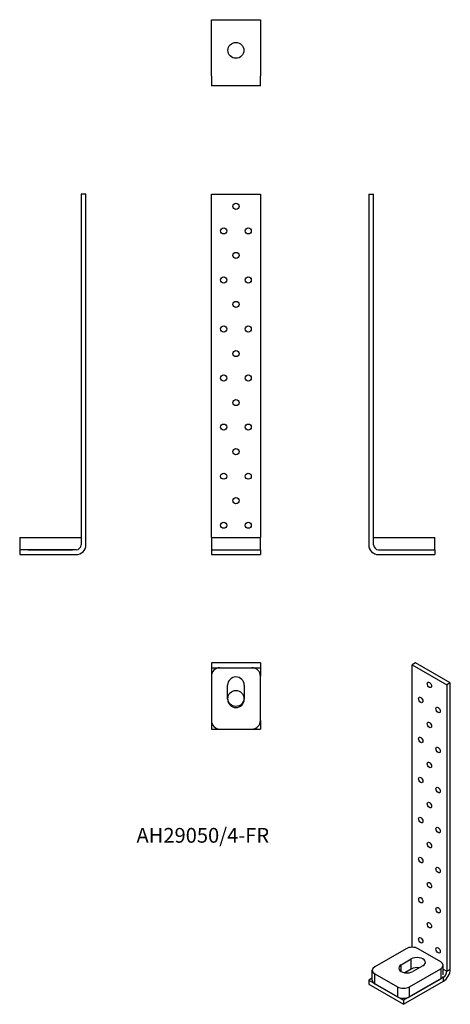
# Model space of a CAD drawing. Units: millimetres. Extents: x -149 to 202, y -367 to 436.
import ezdxf

# ---------------------------------------------------------------- set-up
doc = ezdxf.new("R2010")
doc.units = ezdxf.units.MM
doc.styles.get("Standard").update_dxf_attribs({"font": 'arial.ttf'})

# ---------------------------------------------------------------- blocks, each defined once
blk = doc.blocks.new('AH29050-4-FR-Front')
at = {"layer": ''}
for p, q in [((7, 14), (7, 294)), ((7, 294), (47, 294)), ((47, 294), (47, 14)), ((7, 14), (14, 14)), ((7, 14), (7, 4)), ((14, 14), (40, 14)), ((40, 14), (47, 14)), ((47, 4), (47, 14)), ((7, 4), (47, 4)), ((7, 4), (7, 0)), ((7, 0), (47, 0)), ((14, 4), (40, 4)), ((47, 4), (47, 0))]:
    blk.add_line(p, q, dxfattribs=at)
for centre in [(27, 284), (17, 264), (37, 264), (27, 244), (17, 224), (37, 224), (27, 204), (17, 184), (37, 184), (27, 164), (17, 144), (37, 144), (27, 124), (17, 104), (37, 104), (27, 84), (17, 64), (37, 64), (27, 44), (17, 24), (37, 24)]:
    blk.add_circle(centre, 2.5, dxfattribs=at)
blk = doc.blocks.new('AH29050-4-FR-Left')
at = {"layer": ''}
for p, q in [((-27, 294), (-27, 8)), ((-27, 294), (-23, 294)), ((-23, 8), (-23, 294)), ((-23, 14), (-16, 14)), ((-16, 14), (20, 14)), ((20, 14), (27, 14)), ((27, 4), (27, 14)), ((-19, 4), (27, 4)), ((-19, 0), (27, 0)), ((-16, 4), (20, 4)), ((27, 4), (27, 0))]:
    blk.add_line(p, q, dxfattribs=at)
for radius in [8, 4]:
    blk.add_arc((-19, 8), radius, 180, 270, dxfattribs=at)
blk = doc.blocks.new('AH29050-4-FR-Right')
at = {"layer": ''}
for p, q in [((27, 294), (23, 294)), ((23, 294), (23, 8)), ((27, 8), (27, 294)), ((-27, 14), (-20, 14)), ((-27, 14), (-27, 4)), ((-20, 14), (16, 14)), ((16, 14), (23, 14)), ((19, 4), (-27, 4)), ((-27, 4), (-27, 0)), ((-27, 0), (19, 0)), ((-20, 4), (16, 4))]:
    blk.add_line(p, q, dxfattribs=at)
for radius in [8, 4]:
    blk.add_arc((19, 8), radius, 270, 0, dxfattribs=at)
blk = doc.blocks.new('AH29050-4-FR-Top')
at = {"layer": ''}
for p, q in [((47, 27), (7, 27)), ((7, 27), (7, 23)), ((47, 27), (47, 23)), ((7, 23), (7, 19)), ((7, 23), (47, 23)), ((7, 19), (7, 16)), ((47, 23), (47, 19)), ((47, 19), (47, 16)), ((7, 16), (7, -20)), ((20.25, -2.75), (20.25, 8.75)), ((33.75, 8.75), (33.75, -2.75)), ((47, -20), (47, 16)), ((7, -20), (7, -27)), ((47, -20), (47, -27)), ((7, -27), (14, -27)), ((14, -27), (40, -27)), ((40, -27), (47, -27))]:
    blk.add_line(p, q, dxfattribs=at)
blk.add_circle((27, -2), 6.5, dxfattribs=at)
for centre, radius, start, end in [((14, 16), 7, 90, 180), ((40, 16), 7, 0, 90), ((27, 8.75), 6.75, 0, 180), ((27, -2.75), 6.75, 180, 0), ((14, -20), 7, 180, 270), ((40, -20), 7, 270, 0)]:
    blk.add_arc(centre, radius, start, end, dxfattribs=at)
blk = doc.blocks.new('AH29050-4-FR-Bottom')
at = {"layer": ''}
for p, q in [((7, -19), (7, 27)), ((7, 27), (47, 27)), ((47, 27), (47, -19)), ((7, -19), (7, -27)), ((47, -27), (47, -19)), ((47, -27), (7, -27))]:
    blk.add_line(p, q, dxfattribs=at)
blk.add_circle((27, 2), 6.5, dxfattribs=at)
blk = doc.blocks.new('AH29050-4-FR-ISO')
at = {"layer": ''}
for p, q in [((4.95, 139.21), (2.12, 137.58)), ((2.12, -92.71), (2.12, 137.58)), ((2.12, 137.58), (30.41, 121.25)), ((33.23, 122.88), (4.95, 139.21)), ((33.23, 122.88), (30.41, 121.25)), ((30.41, 121.25), (30.41, -112.27)), ((33.23, -110.64), (33.23, 122.88)), ((-2.83, -93.9), (-28.28, -108.59)), ((25.46, -104.51), (7.07, -93.9)), ((-6.72, -106.96), (1.41, -102.27)), ((1.41, -110.43), (1.41, -102.27)), ((-30.33, -119.62), (-30.33, -111.45)), ((-6.72, -112.47), (-6.72, -106.96)), ((1.41, -110.43), (-3.83, -113.46)), ((0, -124.92), (25.46, -110.23)), ((10.96, -107.78), (2.83, -112.47)), ((25.46, -110.23), (25.46, -118.39)), ((27.51, -115.12), (27.51, -107.37)), ((27.51, -110.59), (30.41, -112.27)), ((30.41, -112.27), (33.23, -110.64)), ((-30.33, -117.94), (-33.23, -119.62)), ((-33.23, -119.62), (-4.95, -135.95)), ((-33.23, -119.62), (-33.23, -122.88)), ((-28.28, -122.47), (-28.28, -114.31)), ((-28.28, -114.31), (-9.9, -124.92)), ((27.58, -117.17), (-4.95, -135.95)), ((0, -133.09), (25.46, -118.39)), ((27.58, -117.17), (27.1, -116.89)), ((27.58, -120.43), (27.58, -117.17)), ((-33.23, -122.88), (-4.95, -139.21)), ((-28.28, -122.47), (-9.9, -133.09)), ((-9.9, -124.92), (-9.9, -133.09)), ((-4.95, -139.21), (27.58, -120.43)), ((0, -133.09), (0, -124.92)), ((-4.95, -135.95), (-4.95, -139.21))]:
    blk.add_line(p, q, dxfattribs=at)
for centre in [(16.26, 121.25), (9.19, 109), (23.33, 100.84), (16.26, 88.59), (9.19, 76.34), (23.33, 68.18), (16.26, 55.93), (9.19, 43.68), (23.33, 35.52), (16.26, 23.27), (9.19, 11.02), (23.33, 2.86), (16.26, -9.39), (9.19, -21.64), (23.33, -29.8), (16.26, -42.05), (9.19, -54.3), (23.33, -62.46), (16.26, -74.71), (9.19, -86.96), (23.33, -95.12)]:
    blk.add_ellipse(centre, major_axis=(-1.25, 2.17), ratio=0.57735, dxfattribs=at)
for centre, major_axis, start_param, end_param in [((2.12, -96.75), (7, 0), 0.785398, 2.356194), ((6.19, -105.02), (6.75, 0), 5.497787, 8.63938), ((-23.33, -111.45), (-7, 0), 5.497787, 7.068583), ((-1.94, -109.72), (-6.75, 0), 5.497787, 8.63938), ((6.19, -113.19), (-6.75, 0), 4.429335, 5.497787), ((20.51, -107.37), (7, 0), 5.497787, 7.068583), ((27.58, -113.9), (4, 6.93), 3.926991, 5.497787), ((27.58, -113.9), (-2, -3.46), 0.785398, 2.356194), ((-23.33, -119.62), (-7, 0), 0, 0.785398), ((20.51, -115.53), (7, 0), 5.497787, 5.940698), ((-4.95, -122.07), (-7, 0), 0.785398, 2.356194), ((-4.95, -130.23), (7, 0), 3.926991, 5.497787)]:
    blk.add_ellipse(centre, major_axis=major_axis, ratio=0.57735, start_param=start_param, end_param=end_param, dxfattribs=at)

msp = doc.modelspace()

# ---------------------------------------------------------------- block references
for name, p in [('AH29050-4-FR-Bottom', (0, 409.2)), ('AH29050-4-FR-Right', (-122.2, 0)), ('AH29050-4-FR-Front', (0, 0)), ('AH29050-4-FR-Left', (162.2, 0)), ('AH29050-4-FR-Top', (0, -115.2)), ('AH29050-4-FR-ISO', (168.43, -227.41))]:
    msp.add_blockref(name, p)

# ---------------------------------------------------------------- texts
at = {"insert": (0, -230.4), "char_height": 12.0222, "attachment_point": 5}
msp.add_mtext('AH29050/4-FR', dxfattribs=at)

doc.saveas('drawing.dxf')
